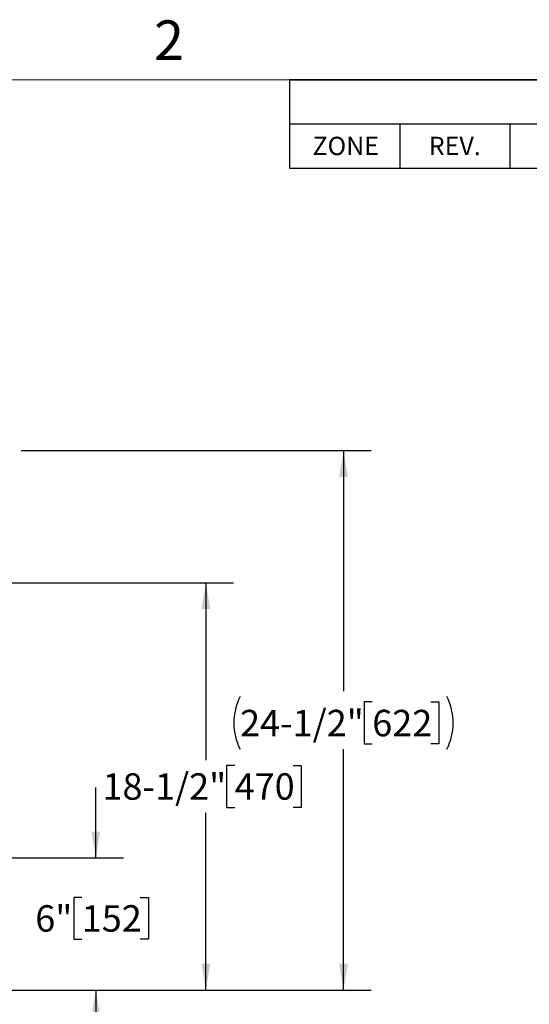
# Model space of a CAD drawing. Units: inches. Extents: x 0.1 to 22.1, y 0.1 to 17.1.
# Drawn here: x 13 to 15.3, y 11.8 to 16.3 of the extents above; entities that cross this region are included whole.
import ezdxf

# ---------------------------------------------------------------- set-up
doc = ezdxf.new("R2010")
doc.units = ezdxf.units.IN
doc.header["$MEASUREMENT"] = 0
doc.layers.add('7', color=7, linetype='Continuous', lineweight=25)
doc.styles.add('SLDTEXTSTYLE0', font='TXT', dxfattribs={"width": 0.75})
doc.styles.add('SLDTEXTSTYLE3', font='TXT', dxfattribs={"width": 0.8625})
doc.dimstyles.new('SLDDIMSTYLE0', dxfattribs={"dimtxt": 0.12, "dimasz": 0.12, "dimexe": 0, "dimexo": 0.0625, "dimgap": 0.03, "dimtad": 0, "dimtih": 1, "dimtoh": 1, "dimdec": 6, "dimlfac": 10, "dimrnd": 1e-09, "dimzin": 12, "dimdsep": 46, "dimlunit": 5, "dimtxsty": 'SLDTEXTSTYLE0', "dimsah": 1, "dimcen": 0.09, "dimadec": 0, "dimazin": 3, "dimtfac": 1, "dimtofl": 0, "dimtmove": 0, "dimatfit": 3, "dimfxl": 1, "dimfrac": 2, "dimtolj": 1, "dimtzin": 12, "dimarcsym": 0})
doc.dimstyles.new('SLDDIMSTYLE1', dxfattribs={"dimtxt": 0.12, "dimasz": 0.12, "dimexe": 0, "dimexo": 0.0625, "dimgap": 0.03, "dimtad": 0, "dimtih": 1, "dimtoh": 1, "dimlfac": 10, "dimrnd": 1e-09, "dimzin": 12, "dimdsep": 46, "dimlunit": 5, "dimtxsty": 'SLDTEXTSTYLE0', "dimsah": 1, "dimcen": 0.09, "dimadec": 0, "dimazin": 3, "dimtfac": 1, "dimtmove": 0, "dimatfit": 0, "dimfxl": 1, "dimfrac": 2, "dimtolj": 1, "dimtzin": 12, "dimarcsym": 0})

# ---------------------------------------------------------------- blocks, each defined once
blk = doc.blocks.new('SW_TABLEANNOTATION_0')
at = {"layer": '7', "color": 0}
for p, q in [((0, 0), (0, -0.2)), ((0, 0), (0.5, 0)), ((0, 0), (0, -0.4)), ((7.25, 0), (0, 0)), ((0.5, 0), (1, 0)), ((1, 0), (5.75, 0)), ((0, -0.2), (0, -0.4)), ((0, -0.2), (0.5, -0.2)), ((0.5, -0.2), (0.5, -0.4)), ((0.5, -0.2), (1, -0.2)), ((1, -0.2), (1, -0.4)), ((1, -0.2), (5.75, -0.2)), ((0, -0.4), (0.5, -0.4)), ((0, -0.4), (7.25, -0.4)), ((0.5, -0.4), (1, -0.4)), ((1, -0.4), (5.75, -0.4))]:
    blk.add_line(p, q, dxfattribs=at)
at = {"layer": '7', "color": 0, "char_height": 0.08333, "attachment_point": 1, "style": 'SLDTEXTSTYLE0'}
for s, insert in [('ZONE', (0.1041, -0.2582)), ('REV.', (0.6321, -0.2582))]:
    blk.add_mtext(s, dxfattribs=dict(at, insert=insert))
blk = doc.blocks.new('_D_6')
at = {"layer": '7'}
for p, q in [((12.9784, 14.2986), (14.5682, 14.2986)), ((14.4432, 14.2986), (14.4432, 13.2054)), ((14.5739, 13.1567), (14.5373, 13.1567)), ((14.5373, 13.1567), (14.5373, 12.9662)), ((14.8399, 13.1567), (14.8765, 13.1567)), ((14.8765, 13.1567), (14.8765, 12.9662)), ((14.5373, 12.9662), (14.5739, 12.9662)), ((14.8765, 12.9662), (14.8399, 12.9662)), ((14.4432, 11.8486), (14.4432, 12.9418)), ((12.9784, 11.8486), (14.5682, 11.8486))]:
    blk.add_line(p, q, dxfattribs=at)
for centre, start, end in [((14.2127, 13.0614), 153.4349, 206.5651), ((14.6738, 13.0614), 333.4349, 26.5651)]:
    blk.add_arc(centre, 0.2675, start, end, dxfattribs=at)
for points in [[(14.4432, 14.2986), (14.4232, 14.1786), (14.4632, 14.1786)], [(14.4432, 11.8486), (14.4632, 11.9686), (14.4232, 11.9686)]]:
    blk.add_solid(points, dxfattribs=at)
at = {"layer": '7', "char_height": 0.12, "attachment_point": 1, "style": 'SLDTEXTSTYLE0'}
for s, insert in [('24-1/2"', (13.9735, 13.1209)), ('622', (14.5739, 13.1209))]:
    blk.add_mtext(s, dxfattribs=dict(at, insert=insert))
blk = doc.blocks.new('_D_7')
at = {"layer": '7', "color": 7}
for p, q in [((11.0972, 13.6984), (13.9432, 13.6984)), ((13.8182, 13.6984), (13.8182, 12.8931)), ((13.9489, 12.8688), (13.9123, 12.8688)), ((13.9123, 12.8688), (13.9123, 12.6783)), ((14.2149, 12.8688), (14.2515, 12.8688)), ((14.2515, 12.8688), (14.2515, 12.6783)), ((13.8182, 11.8486), (13.8182, 12.6539)), ((13.9123, 12.6783), (13.9489, 12.6783)), ((14.2515, 12.6783), (14.2149, 12.6783)), ((12.6784, 11.8486), (13.9432, 11.8486))]:
    blk.add_line(p, q, dxfattribs=at)
for points in [[(13.8182, 13.6984), (13.7982, 13.5784), (13.8382, 13.5784)], [(13.8182, 11.8486), (13.8382, 11.9686), (13.7982, 11.9686)]]:
    blk.add_solid(points, dxfattribs=at)
at = {"layer": '7', "color": 7, "char_height": 0.12, "attachment_point": 1, "style": 'SLDTEXTSTYLE0'}
for s, insert in [('18-1/2"', (13.3485, 12.833)), ('470', (13.9489, 12.833))]:
    blk.add_mtext(s, dxfattribs=dict(at, insert=insert))
blk = doc.blocks.new('_D_10')
at = {"layer": '7', "color": 7}
for p, q in [((13.3182, 12.4484), (13.3182, 12.7684)), ((11.9111, 12.4484), (13.4432, 12.4484)), ((13.2543, 12.2696), (13.2178, 12.2696)), ((13.2178, 12.2696), (13.2178, 12.0791)), ((13.5203, 12.2696), (13.5569, 12.2696)), ((13.5569, 12.2696), (13.5569, 12.0791)), ((13.2178, 12.0791), (13.2543, 12.0791)), ((13.5569, 12.0791), (13.5203, 12.0791)), ((12.9784, 11.8486), (13.4432, 11.8486)), ((13.3182, 11.8486), (13.3182, 11.5286))]:
    blk.add_line(p, q, dxfattribs=at)
for points in [[(13.3182, 12.4484), (13.3382, 12.5684), (13.2982, 12.5684)], [(13.3182, 11.8486), (13.2982, 11.7286), (13.3382, 11.7286)]]:
    blk.add_solid(points, dxfattribs=at)
at = {"layer": '7', "color": 7, "char_height": 0.12, "attachment_point": 1, "style": 'SLDTEXTSTYLE0'}
for s, insert in [('6"', (13.043, 12.2338)), ('152', (13.2543, 12.2338))]:
    blk.add_mtext(s, dxfattribs=dict(at, insert=insert))

msp = doc.modelspace()

# ---------------------------------------------------------------- linework, layer by layer
at = {"layer": '7', "color": 7, "lineweight": 18}
msp.add_line((21.44845, 15.981299), (0.44845, 15.981299), dxfattribs=at)

# ---------------------------------------------------------------- block references
at = {"layer": '7'}
msp.add_blockref('SW_TABLEANNOTATION_0', (14.19845, 15.981299), dxfattribs=at)

# ---------------------------------------------------------------- texts
at = {"layer": '7', "insert": (13.65057268, 16.25153254), "char_height": 0.18, "attachment_point": 2, "style": 'SLDTEXTSTYLE3'}
msp.add_mtext('2', dxfattribs=at)

# ---------------------------------------------------------------- dimensions: what is measured, and where the dimension line sits
at = {"layer": '7'}
dim = msp.add_linear_dim(base=(14.44324355, 11.84861528), p1=(12.92840355, 14.29861528), p2=(12.92840355, 11.84861528), angle=90, text='(<>)', dimstyle='SLDDIMSTYLE0', dxfattribs=at)
dim.commit()
dim.dimension.update_dxf_attribs({"geometry": '_D_6', "text_midpoint": (14.44324355, 13.07361528), "dimtype": 160})
at = {"layer": '7', "color": 7}
for base, p1, p2, dimstyle, picture, middle in [((13.81824355, 11.84861528), (11.04715355, 13.69841528), (12.62840355, 11.84861528), 'SLDDIMSTYLE0', '_D_7', (13.81824355, 12.77351528)), ((13.31824355, 11.84861528), (11.86109371, 12.44841528), (12.92840355, 11.84861528), 'SLDDIMSTYLE1', '_D_10', (13.31824355, 12.17438263))]:
    dim = msp.add_linear_dim(base=base, p1=p1, p2=p2, angle=90, dimstyle=dimstyle, dxfattribs=at)
    dim.commit()
    dim.dimension.update_dxf_attribs({"geometry": picture, "text_midpoint": middle, "dimtype": 160})

doc.saveas('drawing.dxf')
